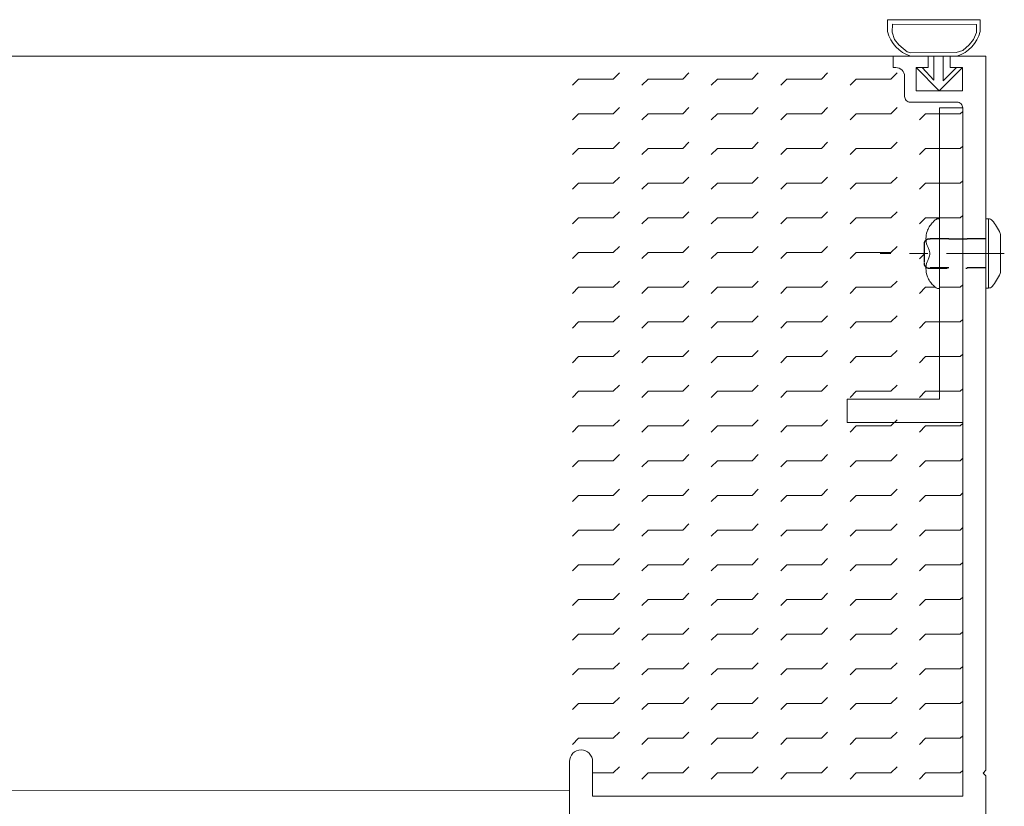
# Model space of a CAD drawing. Extents: x 11 to 215, y -95 to 84.
# Drawn here: x 73 to 78, y 38 to 42 of the extents above; entities that cross this region are included whole.
import ezdxf

# ---------------------------------------------------------------- set-up
doc = ezdxf.new("R2010")
doc.units = 0
doc.header["$LTSCALE"] = 0.25
doc.header["$MEASUREMENT"] = 0
doc.linetypes.add('CENTER', pattern=[2, 1.25, -0.25, 0.25, -0.25])
doc.linetypes.add('HIDDEN', pattern=[0.375, 0.25, -0.125])
doc.layers.get('0').update_dxf_attribs({"color": 6, "linetype": 'CONTINUOUS', "lineweight": 18})
for name, color, linetype, lineweight in [('CENTER', 5, 'CENTER', 18), ('CROSS SECTION', 30, 'CONTINUOUS', 18), ('SINGLE', 2, 'CONTINUOUS', 18), ('TXT', 3, 'CONTINUOUS', 18)]:
    doc.layers.add(name, color=color, linetype=linetype, lineweight=lineweight)
doc.layers.add('HIDDEN', color=5, linetype='HIDDEN')

# ---------------------------------------------------------------- blocks, each defined once
blk = doc.blocks.new('532RIV-T')
blk.add_line((0.1875, 0.0145), (-0.1875, 0.0145))
blk.add_lwpolyline([(-0.1875, 0), (-0.1875, 0.0145, -0.219878), (-0.1784, 0.0342, -0.07553), (-0.1081, 0.0777, -0.101222), (-0.098, 0.0798), (0.0979, 0.0798, -0.101222), (0.1081, 0.0777, -0.07553), (0.1784, 0.0342, -0.219878), (0.1875, 0.0145), (0.1875, 0)], format="xyb", close=True)
at = {"layer": 'CENTER'}
blk.add_line((0, 0.1), (0, -0.5709), dxfattribs=at)
at = {"layer": 'HIDDEN'}
for p, q in [((-0.0781, 0), (-0.0781, -0.3377)), ((0.0781, 0), (0.0781, -0.3377))]:
    blk.add_line(p, q, dxfattribs=at)
blk = doc.blocks.new('532RIV-B')
blk.add_line((-0.1875, 0), (0.1875, 0))
blk.add_lwpolyline([(-0.1875, 0, 0.052846), (-0.1885, -0.0095, 0.101308), (-0.1875, -0.0145, 0.073579), (-0.1819, -0.0236, 0.035784), (-0.1668, -0.0392, 0.048456), (-0.1441, -0.0559, 0.050581), (-0.1196, -0.0673, 0.083758), (-0.081, -0.0738, 0.088836), (-0.0445, -0.0673, 0.031829), (-0.0285, -0.0601, -0.048467), (-0.0178, -0.0558, -0.019025), (-0.0048, -0.0525, -0.053019), (0, -0.052, -0.053019), (0.0048, -0.0525, -0.019025), (0.0178, -0.0558, -0.048467), (0.0285, -0.0601, 0.031829), (0.0445, -0.0673, 0.088836), (0.081, -0.0738, 0.083758), (0.1196, -0.0673, 0.050581), (0.1441, -0.0559, 0.048456), (0.1668, -0.0392, 0.035784), (0.1819, -0.0236, 0.073579), (0.1875, -0.0145, 0.101308), (0.1885, -0.0095, 0.052846), (0.1875, 0)], format="xyb")
at = {"layer": 'HIDDEN'}
blk.add_lwpolyline([(-0.0781, 0.1492), (-0.0781, -0.0582, 0.414214), (-0.0523, -0.084), (0.0523, -0.084, 0.414214), (0.0781, -0.0582), (0.0781, 0.1492)], format="xyb", dxfattribs=at)

msp = doc.modelspace()

# ---------------------------------------------------------------- hatches: boundary and pattern name
at = {"layer": 'TXT'}
h = msp.add_hatch(dxfattribs=at)
h.set_pattern_fill('FLEX', color=256, scale=0.75)
h.set_pattern_definition([(0, (-131.9876, 44.85641), (0, 0.1875), [0.1875, -0.1875]), (45, (-131.8001, 44.85641), (1e-17, 0.1875), [0.046875, -0.17141504, 0.046875, -0.26516504])])
h.paths.add_polyline_path([(77.62897, 40.59047, -0.2379903), (77.63945, 40.61125, -0.1006167), (77.64571, 40.65782, -0.0505814), (77.65708, 40.68226, -0.0484559), (77.67373, 40.70494, -0.0522005), (77.69728, 40.72629, -0.0868858), (77.71298, 40.72569), (77.71298, 40.61734), (77.83798, 40.61734), (77.83798, 41.32568, 0.4142136), (77.80698, 41.35668), (77.55498, 41.35668, -0.4142136), (77.52398, 41.38768), (77.52398, 41.49668, 0.5058477), (77.46298, 41.54154), (77.46298, 41.60568), (75.71298, 41.60568), (75.71298, 37.79318, -1), (75.83798, 37.79318), (75.83798, 37.60568), (77.83798, 37.60568), (77.83798, 40.46005), (77.71298, 40.46005), (77.71298, 40.34773, -0.1774822), (77.68941, 40.35624, -0.035784), (77.67373, 40.37142, -0.0484559), (77.65708, 40.3941, -0.0505814), (77.64571, 40.41854, -0.1006167), (77.63945, 40.46511, -0.2379903), (77.62897, 40.48589)])

# ---------------------------------------------------------------- linework, layer by layer
msp.add_lwpolyline([(77.83798, 39.62568), (77.83798, 41.32568), (77.71298, 41.32568), (77.71298, 39.75068), (77.21298, 39.75068), (77.21298, 39.62568), (77.83798, 39.62568)])
at = {"layer": 'CROSS SECTION'}
for p, q in [((38.65048, 41.60568), (77.96298, 41.60568)), ((40.96048, 37.60568), (75.71298, 37.63693))]:
    msp.add_line(p, q, dxfattribs=at)
msp.add_lwpolyline([(75.71298, 37.48068), (75.71298, 37.79318, -1), (75.83798, 37.79318), (75.83798, 37.60568), (77.83798, 37.60568), (77.83798, 41.32568, 0.4142136), (77.80698, 41.35668), (77.55498, 41.35668, -0.4142136), (77.52398, 41.38768), (77.52398, 41.49668, 0.4142136), (77.47698, 41.54368), (77.46298, 41.54368), (77.46298, 41.60568), (77.65098, 41.60568), (77.65098, 41.54368), (77.58598, 41.54368), (77.58598, 41.41868), (77.83598, 41.41868), (77.83598, 41.54368), (77.77098, 41.54368), (77.77098, 41.60568), (77.96298, 41.60568), (77.96298, 37.74568), (77.94798, 37.73068), (77.96298, 37.71568), (77.96259, 35.60568)], format="xyb", dxfattribs=at)
at = {"layer": 'SINGLE'}
for p, q in [((77.43198, 41.80246), (77.93198, 41.80246)), ((77.43198, 41.80246), (77.43198, 41.73804)), ((77.93198, 41.73804), (77.93198, 41.80246)), ((77.55698, 41.60568), (77.80698, 41.60568))]:
    msp.add_line(p, q, dxfattribs=at)
for points in [[(77.4579, 41.77901), (77.45698, 41.73414), (77.46888, 41.69569), (77.49269, 41.6673), (77.51558, 41.64625), (77.53847, 41.62885), (77.55678, 41.62244), (77.80216, 41.62427), (77.83787, 41.63617), (77.87357, 41.66639), (77.89555, 41.69569), (77.91203, 41.73231), (77.91203, 41.77663), (77.45606, 41.77809)], [(77.68198, 41.60568), (77.68133, 41.47535), (77.61848, 41.54368), (77.58598, 41.54368), (77.71098, 41.41868), (77.83598, 41.54368), (77.80348, 41.54368), (77.73283, 41.47192), (77.73283, 41.60568)]]:
    msp.add_lwpolyline(points, dxfattribs=at)
for centre, start, end in [((77.60917, 41.78018), 193.37762, 253.34645), ((77.75478, 41.78018), 286.65355, 346.62238)]:
    msp.add_arc(centre, 0.18214, start, end, dxfattribs=at)

# ---------------------------------------------------------------- block references
for name, p, rotation in [('532RIV-T', (77.96268, 40.53922), 269.9999999999999), ('532RIV-B', (77.71298, 40.53818), 270)]:
    msp.add_blockref(name, p, dxfattribs=dict(at, rotation=rotation))

doc.saveas('drawing.dxf')
